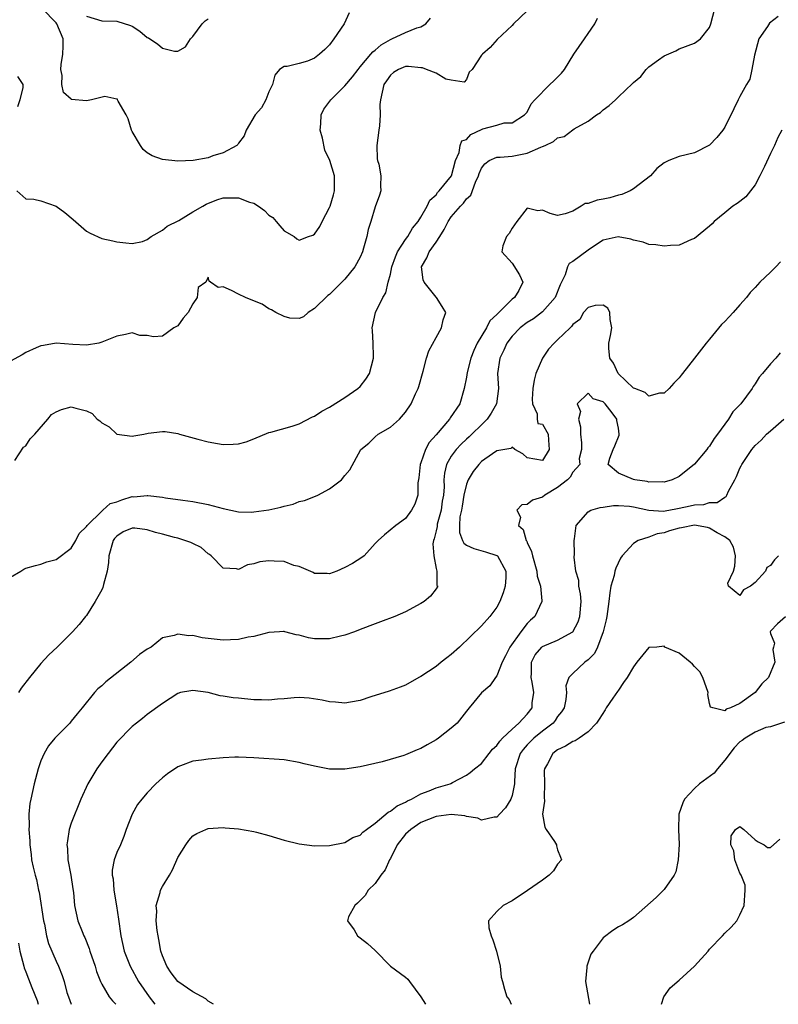
# Model space of a CAD drawing. Units: inches. Extents: x 2526000 to 2529000, y 1551000 to 1554000.
# Drawn here: x 2526084 to 2526184, y 1551000 to 1551130 of the extents above; entities that cross this region are included whole.
import ezdxf

# ---------------------------------------------------------------- set-up
doc = ezdxf.new("R2010")
doc.units = ezdxf.units.IN
doc.header["$MEASUREMENT"] = 0
doc.layers.add('LD25261551_2ft', color=191, linetype='Continuous')

msp = doc.modelspace()

# ---------------------------------------------------------------- linework, layer by layer
at = {"layer": 'LD25261551_2ft'}
for points, elevation in [([(2526083, 1551056.19), (2526084.34, 1551057), (2526084.77, 1551057.23), (2526085, 1551057.37), (2526086.29, 1551057.71), (2526087, 1551057.92), (2526087.78, 1551058.22), (2526089, 1551058.53), (2526091, 1551060.02), (2526091.59, 1551061), (2526092.04, 1551061.96), (2526093, 1551062.88), (2526093.07, 1551063), (2526095, 1551064.89), (2526095.17, 1551065), (2526096.1, 1551065.9), (2526097, 1551066.12), (2526097.63, 1551066.37), (2526099, 1551066.79), (2526099.22, 1551066.78), (2526101, 1551066.95), (2526101.07, 1551066.93), (2526103, 1551066.71), (2526103.38, 1551066.62), (2526105.69, 1551066.31), (2526107, 1551066.15), (2526109, 1551065.77), (2526111, 1551065.22), (2526113, 1551064.8), (2526114.76, 1551064.76), (2526115, 1551064.77), (2526117, 1551065.05), (2526118.58, 1551065.42), (2526119, 1551065.55), (2526120.18, 1551065.82), (2526121, 1551066.13), (2526121.71, 1551066.28), (2526123.15, 1551066.85), (2526123.46, 1551067), (2526125, 1551067.8), (2526126.54, 1551069), (2526127, 1551069.56), (2526127.67, 1551070.33), (2526129.11, 1551073), (2526130.17, 1551073.83), (2526131, 1551074.67), (2526131.37, 1551075), (2526133, 1551075.91), (2526134.17, 1551077), (2526135, 1551077.9), (2526135.73, 1551079), (2526136.3, 1551080.3), (2526136.64, 1551081), (2526136.74, 1551081.26), (2526137.3, 1551083.3), (2526137.74, 1551085), (2526138.04, 1551085.96), (2526139, 1551087.74), (2526139.74, 1551089), (2526139.95, 1551090.05), (2526140.27, 1551091), (2526139.81, 1551091.81), (2526139.07, 1551093), (2526139, 1551093.05), (2526137.44, 1551095), (2526137.32, 1551095.32), (2526137.09, 1551097), (2526137.8, 1551098.2), (2526138.09, 1551099), (2526139, 1551100.27), (2526139.5, 1551101), (2526140.08, 1551101.92), (2526140.61, 1551103), (2526141, 1551103.6), (2526142.2, 1551105), (2526142.61, 1551105.39), (2526143, 1551105.96), (2526143.56, 1551106.44), (2526144.18, 1551108.18), (2526144.57, 1551109), (2526144.68, 1551109.32), (2526145, 1551110.01), (2526145.41, 1551110.59), (2526146, 1551111), (2526147, 1551111.47), (2526147.44, 1551111.44), (2526149, 1551111.59), (2526151, 1551111.98), (2526152.77, 1551112.77), (2526153, 1551112.84), (2526153.37, 1551113), (2526154.47, 1551113.53), (2526155, 1551114), (2526155.85, 1551114.15), (2526157, 1551115.06), (2526157.16, 1551115.16), (2526159, 1551116.18), (2526160.13, 1551117), (2526160.66, 1551117.34), (2526161, 1551117.67), (2526161.77, 1551118.23), (2526162.63, 1551119), (2526163, 1551119.37), (2526164.87, 1551121.13), (2526165, 1551121.28), (2526165.95, 1551122.05), (2526166.67, 1551123), (2526167, 1551123.32), (2526168.26, 1551124.26), (2526169, 1551124.78), (2526170.54, 1551125.46), (2526171, 1551125.72), (2526173, 1551126.46), (2526173.82, 1551127), (2526175, 1551128.51), (2526175.15, 1551129), (2526175.67, 1551131)], 7316), ([(2526151, 1551130.68), (2526149.19, 1551129), (2526149, 1551128.78), (2526147.05, 1551126.95), (2526146.14, 1551125.86), (2526145.11, 1551125), (2526145, 1551124.89), (2526143.77, 1551123), (2526143.38, 1551122.62), (2526143, 1551121.65), (2526142.69, 1551121.31), (2526141, 1551121.56), (2526140.31, 1551121.69), (2526139, 1551122.5), (2526137.76, 1551123), (2526137.21, 1551123.21), (2526137, 1551123.2), (2526135.37, 1551123.37), (2526135, 1551123.38), (2526134.08, 1551123), (2526133.39, 1551122.61), (2526133, 1551122.25), (2526132.49, 1551121.51), (2526132.12, 1551121), (2526131.67, 1551119), (2526131.61, 1551118.39), (2526131.65, 1551117), (2526131.57, 1551115.57), (2526131.45, 1551115), (2526131.22, 1551113), (2526131.24, 1551111.24), (2526131.3, 1551111), (2526131.49, 1551110.51), (2526131.75, 1551109), (2526131.68, 1551107.68), (2526131.74, 1551107), (2526131.54, 1551106.46), (2526131, 1551104.91), (2526130.41, 1551103), (2526130.08, 1551101.92), (2526129.88, 1551101), (2526129.46, 1551099.46), (2526129.3, 1551099), (2526129, 1551098.31), (2526128.31, 1551097), (2526127, 1551095.42), (2526126.62, 1551095), (2526125, 1551093.4), (2526124.77, 1551093.23), (2526123, 1551091.52), (2526122.16, 1551091), (2526121.55, 1551090.45), (2526121, 1551090.22), (2526119.74, 1551090.26), (2526119, 1551090.47), (2526117.92, 1551091), (2526117.36, 1551091.36), (2526117, 1551091.48), (2526116.1, 1551092.1), (2526114.69, 1551092.69), (2526113.92, 1551093), (2526113, 1551093.43), (2526112.08, 1551093.92), (2526111, 1551094.39), (2526110.31, 1551094.31), (2526109.31, 1551095), (2526109.15, 1551095.14), (2526109, 1551095.66), (2526108.69, 1551095), (2526107.7, 1551094.3), (2526107.56, 1551093), (2526107, 1551092.15), (2526106.36, 1551091), (2526105.74, 1551090.26), (2526105, 1551089.25), (2526104.5, 1551089), (2526103, 1551087.92), (2526101.83, 1551087.83), (2526101, 1551087.99), (2526100, 1551088), (2526099, 1551088.32), (2526098.13, 1551088.13), (2526097, 1551087.92), (2526095, 1551087.11), (2526094.61, 1551087), (2526093, 1551086.72), (2526091.2, 1551086.8), (2526089, 1551087), (2526087.32, 1551086.68), (2526087, 1551086.64), (2526086.36, 1551086.36), (2526085, 1551085.73), (2526084.54, 1551085.46), (2526083, 1551084.62)], 7312), ([(2526127.57, 1551130.43), (2526126.91, 1551129), (2526125.57, 1551127), (2526125, 1551126.22), (2526124.38, 1551125.62), (2526123.66, 1551125), (2526123, 1551124.48), (2526122.09, 1551124.09), (2526121, 1551123.77), (2526119.39, 1551123.39), (2526119, 1551123.39), (2526118.38, 1551123), (2526117.78, 1551122.22), (2526117.48, 1551121), (2526117, 1551120.03), (2526116.61, 1551119), (2526116.04, 1551117.96), (2526115.21, 1551117), (2526113.99, 1551115), (2526113.73, 1551114.27), (2526113, 1551113.27), (2526112.9, 1551113.1), (2526112.77, 1551113), (2526111, 1551112.04), (2526109.63, 1551111.63), (2526109, 1551111.38), (2526107.02, 1551111), (2526105, 1551110.91), (2526103, 1551111.16), (2526101.64, 1551111.64), (2526101, 1551112.03), (2526100.45, 1551112.45), (2526100.09, 1551113), (2526099, 1551114.82), (2526098.92, 1551115), (2526098.5, 1551116.5), (2526098.23, 1551117), (2526097.17, 1551118.83), (2526097.1, 1551119), (2526097.06, 1551119.06), (2526097, 1551119.09), (2526095.42, 1551119.42), (2526093.67, 1551119), (2526093, 1551118.87), (2526091.04, 1551119.04), (2526091, 1551119.06), (2526089.96, 1551119.96), (2526089.77, 1551121), (2526089.81, 1551122.19), (2526089.62, 1551123), (2526089.66, 1551123.66), (2526089.89, 1551125), (2526089.93, 1551126.07), (2526089.93, 1551127), (2526089.1, 1551129), (2526089, 1551129.13), (2526087.16, 1551131)], 7308), ([(2526083.56, 1551071.56), (2526084.72, 1551073.28), (2526085, 1551073.46), (2526085.6, 1551074.4), (2526086.2, 1551075), (2526087.93, 1551077), (2526088.4, 1551077.6), (2526089, 1551077.93), (2526089.73, 1551078.27), (2526091, 1551078.61), (2526091.59, 1551078.41), (2526093, 1551078.08), (2526093.74, 1551077.74), (2526094.41, 1551077), (2526094.76, 1551076.76), (2526095, 1551076.51), (2526095.99, 1551075.99), (2526097, 1551075.01), (2526099, 1551074.74), (2526099.23, 1551074.77), (2526100.55, 1551075), (2526101.13, 1551075.13), (2526103, 1551075.38), (2526103.35, 1551075.35), (2526105, 1551075.08), (2526105.26, 1551075), (2526107.66, 1551074.34), (2526109, 1551074), (2526110.22, 1551073.78), (2526111, 1551073.66), (2526112.32, 1551073.68), (2526113, 1551073.73), (2526113.99, 1551074.01), (2526115, 1551074.38), (2526117, 1551075.21), (2526117.26, 1551075.26), (2526120.06, 1551076.06), (2526121, 1551076.38), (2526122.72, 1551077.28), (2526123, 1551077.39), (2526123.95, 1551078.05), (2526125, 1551078.57), (2526127, 1551079.84), (2526128.7, 1551081), (2526129, 1551081.29), (2526129.76, 1551082.24), (2526130.26, 1551083), (2526130.78, 1551085), (2526130.76, 1551085.24), (2526130.73, 1551087), (2526130.65, 1551088.65), (2526130.59, 1551089), (2526131.02, 1551091), (2526131.98, 1551093), (2526132.4, 1551093.6), (2526132.71, 1551095), (2526133, 1551096.04), (2526133.19, 1551097), (2526133.65, 1551098.35), (2526133.93, 1551099), (2526135, 1551100.63), (2526135.27, 1551101), (2526135.91, 1551102.09), (2526136.65, 1551103), (2526137, 1551103.54), (2526137.81, 1551105), (2526138.2, 1551105.8), (2526139, 1551106.49), (2526139.21, 1551106.79), (2526139.43, 1551107), (2526141.03, 1551109), (2526141.55, 1551111), (2526142.05, 1551112.05), (2526142.16, 1551113), (2526142.38, 1551113.62), (2526143, 1551113.76), (2526143.57, 1551114.43), (2526145, 1551115.1), (2526145.17, 1551115.17), (2526147, 1551115.67), (2526147.97, 1551115.97), (2526149, 1551115.98), (2526150.66, 1551117), (2526151, 1551117.39), (2526151.54, 1551118.46), (2526152.01, 1551119), (2526153.96, 1551121), (2526154.51, 1551121.49), (2526155.51, 1551122.49), (2526155.89, 1551123), (2526157.15, 1551125), (2526158.52, 1551127), (2526159, 1551127.73), (2526159.88, 1551129), (2526160.27, 1551129.73)], 7314), ([(2526083.84, 1551107), (2526085, 1551105.97), (2526086.07, 1551105.93), (2526087, 1551105.7), (2526089, 1551104.99), (2526090.15, 1551104.15), (2526091.24, 1551103.24), (2526093, 1551101.73), (2526093.46, 1551101.46), (2526095, 1551100.76), (2526096.46, 1551100.46), (2526097, 1551100.3), (2526098.16, 1551100.16), (2526099, 1551100.07), (2526100.35, 1551100.35), (2526101, 1551100.6), (2526101.49, 1551101), (2526103, 1551101.83), (2526103.61, 1551102.39), (2526105.13, 1551103.13), (2526107, 1551104.25), (2526108.33, 1551105), (2526108.73, 1551105.27), (2526110.16, 1551105.84), (2526111, 1551106.1), (2526111.92, 1551106.08), (2526113, 1551106.11), (2526114.45, 1551105.55), (2526115, 1551105.41), (2526115.65, 1551105), (2526116.44, 1551104.44), (2526117, 1551103.84), (2526117.52, 1551103.52), (2526117.97, 1551103), (2526118.43, 1551102.43), (2526119, 1551101.75), (2526120.33, 1551101), (2526120.7, 1551100.7), (2526121, 1551100.55), (2526122.22, 1551101), (2526122.8, 1551101.2), (2526123, 1551101.32), (2526123.69, 1551102.31), (2526124.02, 1551103), (2526125, 1551104.82), (2526125.07, 1551105), (2526125.49, 1551106.51), (2526125.64, 1551107), (2526125.65, 1551107.65), (2526125.62, 1551109), (2526125.01, 1551111), (2526124.37, 1551112.37), (2526124.06, 1551113.94), (2526123.75, 1551115), (2526123.83, 1551115.83), (2526123.9, 1551117), (2526124.24, 1551117.76), (2526125.15, 1551119), (2526127, 1551120.84), (2526127.99, 1551122.01), (2526128.73, 1551123), (2526129, 1551123.34), (2526130.44, 1551125), (2526130.68, 1551125.32), (2526131, 1551125.54), (2526131.79, 1551126.21), (2526133, 1551126.93), (2526133.18, 1551127), (2526135, 1551127.86), (2526136.46, 1551128.46), (2526137, 1551128.59), (2526137.64, 1551129), (2526138.27, 1551129.73)], 7310), ([(2526184.03, 1551129.97), (2526182.9, 1551129.1), (2526182.62, 1551128.62), (2526181.49, 1551127), (2526180.89, 1551124.89), (2526180.55, 1551123), (2526180.28, 1551121.72), (2526179.86, 1551121), (2526179, 1551119.44), (2526178.74, 1551119), (2526178.19, 1551117.81), (2526177, 1551115.38), (2526176.73, 1551115), (2526175.97, 1551114.03), (2526175, 1551113.04), (2526173, 1551112.01), (2526171, 1551111.53), (2526169.65, 1551111), (2526169, 1551110.7), (2526168.06, 1551109.94), (2526167.24, 1551109), (2526165, 1551107.29), (2526164.56, 1551107), (2526163.47, 1551106.53), (2526163, 1551106.43), (2526161.89, 1551106.11), (2526161, 1551105.93), (2526160.19, 1551105.81), (2526159, 1551105.37), (2526158.63, 1551105.37), (2526158.09, 1551105), (2526157, 1551104.35), (2526155.99, 1551103.99), (2526155, 1551103.79), (2526154.03, 1551104.03), (2526153, 1551104.47), (2526152.4, 1551104.4), (2526151, 1551104.76), (2526149.62, 1551103), (2526149, 1551102.13), (2526148.61, 1551101.39), (2526148.28, 1551101), (2526147.79, 1551099.79), (2526147.66, 1551099), (2526149, 1551097.5), (2526149.97, 1551095.97), (2526150.44, 1551095), (2526149.89, 1551093.89), (2526149.32, 1551093), (2526149, 1551092.78), (2526147.28, 1551091), (2526147.12, 1551090.88), (2526147, 1551090.73), (2526146.09, 1551089.91), (2526145.62, 1551089), (2526144.43, 1551087), (2526143.98, 1551086.02), (2526143.6, 1551085), (2526143.1, 1551083.1), (2526143, 1551082.5), (2526142.71, 1551081), (2526142.11, 1551079), (2526140.86, 1551077.14), (2526140.79, 1551077), (2526139, 1551074.91), (2526138.1, 1551073.9), (2526137.62, 1551073), (2526137, 1551071.23), (2526136.9, 1551071), (2526136.75, 1551069.25), (2526136.62, 1551068.62), (2526136.6, 1551067), (2526136.19, 1551065.81), (2526135.75, 1551065), (2526135, 1551063.92), (2526133.72, 1551063), (2526132.22, 1551061.78), (2526131.37, 1551061), (2526131, 1551060.62), (2526129.52, 1551059), (2526129.23, 1551058.77), (2526128, 1551058), (2526127, 1551057.46), (2526125.95, 1551057), (2526125, 1551056.65), (2526124.67, 1551056.67), (2526123, 1551056.69), (2526122.82, 1551056.82), (2526121, 1551057.58), (2526120.27, 1551057.73), (2526119, 1551058.24), (2526117.7, 1551058.3), (2526117, 1551058.36), (2526115.79, 1551058.21), (2526115, 1551057.94), (2526114.19, 1551057.81), (2526113, 1551057.21), (2526112.73, 1551057.27), (2526111, 1551057.4), (2526109.4, 1551059), (2526109.19, 1551059.19), (2526109, 1551059.28), (2526108.11, 1551060.11), (2526107, 1551060.62), (2526106.75, 1551060.75), (2526105, 1551061.33), (2526104.58, 1551061.42), (2526103, 1551061.84), (2526102.07, 1551062.07), (2526101, 1551062.41), (2526099.38, 1551062.63), (2526099, 1551062.63), (2526097.84, 1551062.16), (2526097, 1551061.59), (2526096.7, 1551061.3), (2526096.51, 1551061), (2526095.94, 1551059), (2526095.89, 1551058.11), (2526095.72, 1551057), (2526095.23, 1551055.23), (2526095.15, 1551054.85), (2526095, 1551054.51), (2526094.15, 1551053), (2526093, 1551051.16), (2526092.86, 1551051), (2526092.05, 1551049.95), (2526091.14, 1551049), (2526089.16, 1551047), (2526088.04, 1551045.96), (2526087, 1551044.83), (2526085.51, 1551043), (2526084.42, 1551041.58), (2526084.03, 1551041)], 7318), ([(2526093, 1551130.02), (2526095, 1551129.39), (2526097, 1551129.34), (2526098.79, 1551128.79), (2526099, 1551128.69), (2526100.03, 1551128.03), (2526101, 1551127.21), (2526101.14, 1551127.14), (2526101.34, 1551127), (2526102.35, 1551126.35), (2526103, 1551125.81), (2526104.6, 1551125.4), (2526105, 1551125.4), (2526106.03, 1551125.97), (2526106.68, 1551127), (2526107, 1551127.34), (2526108.2, 1551129), (2526108.62, 1551129.38), (2526109, 1551129.66)], 7306), ([(2526083.92, 1551122.08), (2526084.62, 1551121), (2526084.63, 1551120.63), (2526084.22, 1551119), (2526083.92, 1551118.08)], 7310), ([(2526184.51, 1551115), (2526183.96, 1551114.04), (2526183.52, 1551113), (2526183, 1551111.95), (2526182.22, 1551110.22), (2526181.63, 1551109), (2526181, 1551107.79), (2526179.77, 1551106.23), (2526179, 1551105.63), (2526178.64, 1551105.36), (2526178.08, 1551105), (2526177, 1551104.11), (2526175.62, 1551103), (2526175.32, 1551102.68), (2526175, 1551102.39), (2526173, 1551100.76), (2526172.61, 1551100.61), (2526171, 1551099.89), (2526169.85, 1551099.85), (2526169, 1551099.73), (2526167.93, 1551099.93), (2526167, 1551099.98), (2526166.26, 1551100.26), (2526165, 1551100.52), (2526164.65, 1551100.65), (2526162.98, 1551100.98), (2526161, 1551100.55), (2526159.71, 1551099.71), (2526159, 1551099.21), (2526157, 1551097.72), (2526156.54, 1551097.46), (2526156.3, 1551097), (2526155.98, 1551095.98), (2526155.33, 1551094.67), (2526154.67, 1551093), (2526153, 1551091.08), (2526151.81, 1551090.19), (2526151, 1551089.69), (2526150.09, 1551089), (2526149, 1551087.88), (2526148.31, 1551087), (2526147.92, 1551086.08), (2526147.39, 1551085), (2526147.09, 1551083), (2526147.2, 1551081), (2526146.94, 1551079), (2526146.24, 1551077.76), (2526145.74, 1551077), (2526145, 1551076.24), (2526143.72, 1551075), (2526143.35, 1551074.65), (2526143, 1551074.35), (2526142.31, 1551073.69), (2526141.64, 1551073), (2526141, 1551072.12), (2526140.38, 1551071), (2526140.11, 1551069.89), (2526140.04, 1551069), (2526140.06, 1551068.06), (2526139.96, 1551067), (2526139.82, 1551066.18), (2526139.66, 1551065), (2526139.16, 1551063.16), (2526139.13, 1551063), (2526139.13, 1551062.87), (2526139, 1551062.28), (2526138.76, 1551061.24), (2526138.68, 1551061), (2526138.59, 1551060.59), (2526138.69, 1551059), (2526139, 1551057.33), (2526139.1, 1551057), (2526139.12, 1551055.12), (2526139.22, 1551055), (2526139, 1551054.68), (2526138.29, 1551053.71), (2526137.42, 1551053), (2526137, 1551052.73), (2526135, 1551051.65), (2526133.58, 1551051), (2526131.7, 1551050.3), (2526131, 1551050.05), (2526129, 1551049.3), (2526128.26, 1551049), (2526127, 1551048.55), (2526126.43, 1551048.43), (2526125, 1551048.06), (2526124.09, 1551048.09), (2526123, 1551048.09), (2526122.22, 1551048.22), (2526121, 1551048.55), (2526120.59, 1551048.59), (2526119.1, 1551049), (2526119, 1551049.05), (2526118.94, 1551049.06), (2526118.4, 1551049), (2526117, 1551048.93), (2526115, 1551048.39), (2526114.28, 1551048.28), (2526113, 1551047.98), (2526111.97, 1551047.97), (2526111, 1551047.89), (2526108.2, 1551048.2), (2526107, 1551048.51), (2526106.46, 1551048.46), (2526105, 1551048.7), (2526104.52, 1551048.52), (2526103, 1551048.22), (2526101.52, 1551047), (2526101, 1551046.74), (2526099.99, 1551046.01), (2526098.83, 1551045), (2526095.56, 1551042.44), (2526095, 1551041.9), (2526094.51, 1551041.5), (2526094.05, 1551041), (2526092.43, 1551039), (2526091.78, 1551038.22), (2526091, 1551037.23), (2526090.8, 1551037), (2526089, 1551035.17), (2526088.84, 1551035), (2526088.01, 1551033.99), (2526087.43, 1551033), (2526087, 1551032.01), (2526086.65, 1551031), (2526086.11, 1551029), (2526085.66, 1551027), (2526085.56, 1551026.44), (2526085.42, 1551025), (2526085.46, 1551023.46), (2526085.41, 1551023), (2526085.52, 1551021.52), (2526085.52, 1551021), (2526085.71, 1551019.71), (2526085.78, 1551019), (2526085.96, 1551018.04), (2526086.23, 1551017), (2526086.42, 1551016.42), (2526086.69, 1551015), (2526086.76, 1551014.76), (2526087.33, 1551011), (2526087.45, 1551010.55), (2526087.75, 1551009), (2526088, 1551008), (2526089, 1551005.67), (2526089.3, 1551005), (2526089.79, 1551003.79), (2526090.04, 1551003), (2526090.43, 1551001.57), (2526090.61, 1551001), (2526090.96, 1551000)], 7320), ([(2526184.34, 1551097.66), (2526183.73, 1551097), (2526183, 1551096.33), (2526181.61, 1551095), (2526181, 1551094.3), (2526180.35, 1551093.65), (2526179.84, 1551093), (2526179, 1551092.01), (2526178.09, 1551091), (2526177.56, 1551090.44), (2526177, 1551089.82), (2526176.57, 1551089.43), (2526175, 1551087.5), (2526174.53, 1551087), (2526173, 1551084.99), (2526171.45, 1551083), (2526171.24, 1551082.76), (2526171, 1551082.44), (2526170.29, 1551081.71), (2526169.67, 1551081), (2526169, 1551080.42), (2526168.4, 1551080.4), (2526167, 1551080), (2526166.52, 1551080.51), (2526165.14, 1551081), (2526165, 1551081.07), (2526162.96, 1551083), (2526162.36, 1551084.36), (2526161.86, 1551085), (2526161.74, 1551086.26), (2526161.76, 1551087), (2526161.97, 1551087.97), (2526162.15, 1551089), (2526161.9, 1551090.1), (2526161.89, 1551091), (2526161.59, 1551091.59), (2526161, 1551091.99), (2526159.93, 1551091.93), (2526159, 1551091.69), (2526158.41, 1551091), (2526157.92, 1551090.08), (2526157, 1551089.44), (2526156.84, 1551089.16), (2526156.63, 1551089), (2526155, 1551087.42), (2526154.53, 1551087), (2526153.8, 1551086.2), (2526153, 1551085), (2526152.15, 1551083), (2526151.9, 1551082.1), (2526151.74, 1551081), (2526151.63, 1551079.63), (2526151.68, 1551079), (2526152.32, 1551077.68), (2526152.32, 1551077), (2526152.41, 1551076.41), (2526153, 1551076.33), (2526153.77, 1551075), (2526153.78, 1551074.22), (2526153.9, 1551073), (2526153, 1551071.53), (2526151, 1551071.91), (2526150.44, 1551072.44), (2526149.39, 1551073), (2526149, 1551073.29), (2526148.86, 1551073.14), (2526147, 1551072.82), (2526146.42, 1551072.42), (2526145, 1551071.39), (2526144.61, 1551071), (2526143.9, 1551070.1), (2526143.22, 1551069), (2526143, 1551068.43), (2526142.67, 1551067), (2526142.45, 1551065.55), (2526142.34, 1551065), (2526142.15, 1551064.15), (2526142.09, 1551063), (2526142.09, 1551062.09), (2526142.49, 1551061), (2526142.67, 1551060.67), (2526143, 1551060.41), (2526143.96, 1551059.96), (2526145.53, 1551059.53), (2526147, 1551059.06), (2526147.03, 1551059.03), (2526147.07, 1551059), (2526148.2, 1551057), (2526148.17, 1551056.17), (2526148.09, 1551055), (2526147.85, 1551054.15), (2526147.4, 1551053), (2526147, 1551052.25), (2526146.1, 1551051), (2526145, 1551049.79), (2526142.08, 1551047), (2526141, 1551046.03), (2526140.41, 1551045.59), (2526139.67, 1551045), (2526139, 1551044.44), (2526137, 1551043.13), (2526136.72, 1551043), (2526135, 1551042), (2526134.29, 1551041.71), (2526132.82, 1551041.18), (2526130.43, 1551040.43), (2526129, 1551039.96), (2526127.74, 1551039.74), (2526127, 1551039.6), (2526125.75, 1551039.75), (2526125, 1551039.78), (2526124.03, 1551040.03), (2526122.29, 1551040.29), (2526121, 1551040.37), (2526120.34, 1551040.34), (2526119, 1551040.2), (2526118.14, 1551040.14), (2526117, 1551040), (2526116.05, 1551040.05), (2526115, 1551040.05), (2526113, 1551040.27), (2526112.32, 1551040.32), (2526111, 1551040.56), (2526110.58, 1551040.58), (2526109, 1551041.03), (2526107, 1551041.29), (2526106.74, 1551041.26), (2526105.37, 1551041), (2526105, 1551040.9), (2526103, 1551039.57), (2526101, 1551038.12), (2526100.39, 1551037.61), (2526099.56, 1551037), (2526099, 1551036.57), (2526097, 1551034.49), (2526095.83, 1551033), (2526095, 1551031.89), (2526094.36, 1551031), (2526093.16, 1551029), (2526092.25, 1551027), (2526091, 1551023.83), (2526090.73, 1551023), (2526090.48, 1551021.52), (2526090.43, 1551021), (2526090.48, 1551020.48), (2526090.56, 1551019), (2526090.92, 1551017), (2526091.19, 1551015.19), (2526091.28, 1551014.72), (2526091.43, 1551013), (2526091.87, 1551011), (2526092.41, 1551009.59), (2526092.67, 1551009), (2526092.79, 1551008.79), (2526093.36, 1551007.36), (2526093.45, 1551007), (2526094.12, 1551005), (2526094.32, 1551004.32), (2526094.84, 1551003), (2526095, 1551002.67), (2526096, 1551001), (2526096.44, 1551000.44), (2526096.87, 1551000)], 7322), ([(2526184.29, 1551085.71), (2526183.72, 1551085), (2526183, 1551084.27), (2526181.97, 1551083), (2526181.51, 1551082.49), (2526181, 1551081.63), (2526180.73, 1551081.27), (2526180.59, 1551081), (2526179.1, 1551079), (2526178.04, 1551077.96), (2526177.47, 1551077), (2526176.04, 1551075), (2526175.58, 1551074.42), (2526175, 1551073.43), (2526174.79, 1551073.21), (2526174.64, 1551073), (2526173, 1551071.05), (2526171, 1551069.46), (2526170.07, 1551069), (2526169, 1551068.7), (2526168.74, 1551068.74), (2526167, 1551068.7), (2526166.77, 1551068.77), (2526165.16, 1551069), (2526165, 1551069.04), (2526163, 1551069.87), (2526161.66, 1551071), (2526161.87, 1551071.87), (2526162.31, 1551073), (2526162.53, 1551073.47), (2526163.11, 1551074.89), (2526163.12, 1551075), (2526163, 1551075.81), (2526162.81, 1551076.81), (2526162.79, 1551077), (2526162.19, 1551077.81), (2526161.27, 1551079), (2526161.13, 1551079.13), (2526161, 1551079.28), (2526159.66, 1551079.66), (2526159, 1551080.41), (2526157.58, 1551079), (2526158, 1551078), (2526157.75, 1551077), (2526157.99, 1551075.99), (2526157.99, 1551075), (2526158.14, 1551073.86), (2526158.14, 1551073), (2526157.82, 1551071.82), (2526157.92, 1551071), (2526157, 1551070.03), (2526156.65, 1551069.35), (2526156.28, 1551069), (2526155, 1551067.97), (2526153.33, 1551067), (2526153, 1551066.73), (2526151.68, 1551066.32), (2526151, 1551065.74), (2526150.27, 1551065.73), (2526149.65, 1551065), (2526150.1, 1551064.1), (2526149.86, 1551063), (2526150.45, 1551062.45), (2526150.87, 1551061), (2526150.93, 1551060.93), (2526151, 1551060.74), (2526151.58, 1551059.58), (2526151.7, 1551059), (2526152.27, 1551057), (2526152.33, 1551056.33), (2526152.74, 1551055), (2526152.94, 1551053.06), (2526152.93, 1551053), (2526152, 1551051), (2526151.45, 1551050.55), (2526151, 1551050.1), (2526150.16, 1551049), (2526148.71, 1551047), (2526148.15, 1551045.85), (2526147.7, 1551045), (2526147, 1551043.21), (2526146.83, 1551043), (2526146.09, 1551041.91), (2526145, 1551040.97), (2526143.38, 1551039), (2526143, 1551038.56), (2526141.8, 1551037), (2526141, 1551036.32), (2526139.34, 1551035), (2526139, 1551034.78), (2526137.85, 1551034.15), (2526137, 1551033.67), (2526136.5, 1551033.5), (2526135, 1551032.84), (2526134.74, 1551032.74), (2526131.91, 1551031.91), (2526129, 1551031.23), (2526127, 1551030.95), (2526125, 1551030.95), (2526123, 1551031.31), (2526121.65, 1551031.65), (2526121, 1551031.83), (2526119, 1551032.16), (2526115, 1551032.43), (2526113, 1551032.5), (2526112.5, 1551032.5), (2526111, 1551032.42), (2526109, 1551032.27), (2526108.13, 1551032.13), (2526107, 1551031.99), (2526105.37, 1551031.37), (2526105, 1551031.25), (2526103.66, 1551030.34), (2526103, 1551029.8), (2526102.14, 1551029), (2526101, 1551027.81), (2526100.28, 1551027), (2526099.73, 1551026.27), (2526099, 1551025), (2526098.23, 1551023), (2526097.91, 1551022.09), (2526097.46, 1551021), (2526097, 1551019.98), (2526096.63, 1551019), (2526096.36, 1551017.64), (2526096.37, 1551017), (2526096.49, 1551016.49), (2526096.58, 1551015), (2526096.95, 1551012.95), (2526097.21, 1551011.21), (2526097.51, 1551009), (2526097.97, 1551007), (2526098.75, 1551005), (2526099.85, 1551003), (2526101.23, 1551001), (2526102, 1551000)], 7324), ([(2526109.73, 1551000), (2526109, 1551000.43), (2526108.7, 1551000.7), (2526107, 1551001.62), (2526105, 1551002.99), (2526104.14, 1551004.14), (2526103.56, 1551005), (2526103, 1551006.38), (2526102.78, 1551007), (2526102.52, 1551008.52), (2526102.41, 1551009), (2526102.29, 1551009.71), (2526102.18, 1551011), (2526102.26, 1551012.26), (2526102.18, 1551013), (2526102.69, 1551014.69), (2526102.75, 1551015), (2526103, 1551015.5), (2526103.91, 1551017), (2526104.3, 1551017.7), (2526105, 1551019.3), (2526106.08, 1551021), (2526106.46, 1551021.53), (2526107, 1551022.15), (2526107.53, 1551022.47), (2526108.7, 1551023), (2526109, 1551023.12), (2526111, 1551023.27), (2526111.23, 1551023.23), (2526113, 1551023.09), (2526115, 1551022.72), (2526115.37, 1551022.63), (2526117, 1551022.2), (2526119, 1551021.61), (2526121, 1551021.12), (2526123, 1551020.86), (2526125, 1551020.88), (2526127, 1551021.29), (2526128.07, 1551021.93), (2526129, 1551022.25), (2526129.36, 1551022.64), (2526129.84, 1551023), (2526131, 1551023.83), (2526132.72, 1551025.28), (2526133, 1551025.39), (2526133.88, 1551026.12), (2526135, 1551026.61), (2526135.23, 1551026.77), (2526135.78, 1551027), (2526137, 1551027.67), (2526138.09, 1551028.09), (2526139, 1551028.47), (2526140.85, 1551029), (2526140.96, 1551029.04), (2526141.18, 1551029.18), (2526143, 1551030.13), (2526143.51, 1551030.49), (2526144.07, 1551031), (2526145, 1551031.69), (2526145.97, 1551033), (2526146.44, 1551033.56), (2526147, 1551034.03), (2526147.38, 1551034.62), (2526147.73, 1551035), (2526149, 1551036.21), (2526149.91, 1551037), (2526151, 1551038.19), (2526151.63, 1551039), (2526151.67, 1551039.67), (2526151.86, 1551041), (2526151.64, 1551042.36), (2526151.51, 1551043), (2526151.56, 1551043.56), (2526151.56, 1551045), (2526152.04, 1551045.96), (2526152.91, 1551047), (2526153, 1551047.08), (2526155, 1551047.89), (2526157, 1551048.99), (2526157.7, 1551050.3), (2526157.92, 1551051), (2526158.08, 1551053), (2526158.02, 1551054.02), (2526157.81, 1551055), (2526157.77, 1551055.77), (2526157.41, 1551057), (2526157.18, 1551058.82), (2526157.24, 1551059.24), (2526157.17, 1551061), (2526157.23, 1551061.23), (2526157.42, 1551063), (2526159, 1551064.77), (2526159.39, 1551065), (2526160.62, 1551065.38), (2526161, 1551065.4), (2526162.37, 1551065.63), (2526163, 1551065.61), (2526164.48, 1551065.52), (2526165, 1551065.45), (2526167, 1551065.01), (2526168.87, 1551064.88), (2526169.63, 1551065), (2526170.77, 1551065.23), (2526171, 1551065.27), (2526172.43, 1551065.57), (2526173, 1551065.72), (2526174.25, 1551065.75), (2526175, 1551066.01), (2526175.98, 1551066.02), (2526177, 1551066.74), (2526177.19, 1551066.81), (2526177.29, 1551067), (2526177.5, 1551067.5), (2526178.31, 1551069), (2526178.56, 1551069.44), (2526179, 1551070.55), (2526179.16, 1551070.84), (2526179.23, 1551071), (2526179.66, 1551071.66), (2526180.58, 1551073), (2526181, 1551073.51), (2526181.8, 1551074.2), (2526182.51, 1551075), (2526183, 1551075.44), (2526184.78, 1551077)], 7326), ([(2526184.08, 1551059), (2526183.52, 1551058.48), (2526183, 1551057.74), (2526182.54, 1551057.46), (2526182.34, 1551057), (2526181, 1551055.5), (2526180.39, 1551055), (2526179.47, 1551054.53), (2526179, 1551053.8), (2526177.49, 1551055), (2526177.42, 1551055.42), (2526178.14, 1551057), (2526178.34, 1551057.66), (2526178.42, 1551059), (2526178.13, 1551060.13), (2526177.68, 1551061), (2526177, 1551061.5), (2526175.98, 1551062.02), (2526175, 1551062.64), (2526174.73, 1551062.73), (2526173.02, 1551063.02), (2526171.3, 1551062.7), (2526171, 1551062.66), (2526169.72, 1551062.28), (2526169, 1551062.02), (2526168.1, 1551061.9), (2526167, 1551061.46), (2526165.58, 1551061), (2526165, 1551060.64), (2526163.49, 1551059), (2526163.29, 1551058.71), (2526162.64, 1551057.36), (2526162.54, 1551057), (2526162.43, 1551056.43), (2526162.01, 1551055), (2526161.86, 1551054.14), (2526161.75, 1551053), (2526161.48, 1551051), (2526161.4, 1551050.6), (2526160.98, 1551049), (2526160.23, 1551047), (2526159.86, 1551046.14), (2526159, 1551045.31), (2526158.59, 1551045), (2526157, 1551043.54), (2526156.46, 1551043), (2526156.1, 1551041.9), (2526156.17, 1551041), (2526156.08, 1551040.08), (2526155.84, 1551039), (2526155.52, 1551038.48), (2526155, 1551037.86), (2526154.67, 1551037.33), (2526154.4, 1551037), (2526153, 1551035.93), (2526151.86, 1551035), (2526151, 1551034.13), (2526150.46, 1551033.54), (2526150.06, 1551033), (2526149.42, 1551031), (2526149.32, 1551029.32), (2526149.34, 1551029), (2526149, 1551027.46), (2526148.84, 1551027), (2526148.13, 1551025.87), (2526147.33, 1551025), (2526147, 1551024.6), (2526146.64, 1551024.64), (2526145, 1551024.21), (2526144.51, 1551024.51), (2526143, 1551024.7), (2526142.78, 1551024.78), (2526141, 1551024.97), (2526139, 1551024.72), (2526137, 1551023.9), (2526135.67, 1551023), (2526135.31, 1551022.69), (2526135, 1551022.37), (2526133.89, 1551021), (2526133, 1551019.18), (2526132.89, 1551019), (2526132.29, 1551017.71), (2526131.74, 1551017), (2526131, 1551015.91), (2526130.07, 1551015), (2526129.69, 1551014.31), (2526129, 1551013.67), (2526128.68, 1551013.32), (2526128.31, 1551013), (2526127.5, 1551011.5), (2526127.34, 1551011), (2526128.21, 1551009.79), (2526128.66, 1551009), (2526129, 1551008.76), (2526129.98, 1551007.98), (2526131, 1551007.08), (2526133.02, 1551005.02), (2526135, 1551003.59), (2526135.3, 1551003.3), (2526135.5, 1551003), (2526136.99, 1551000.99), (2526137.6, 1551000)], 7328), ([(2526185.01, 1551050.99), (2526183.93, 1551050.07), (2526183, 1551049.1), (2526182.95, 1551049), (2526183, 1551048.78), (2526183.53, 1551047.53), (2526183.43, 1551047), (2526183.34, 1551046.66), (2526183.57, 1551045), (2526182.75, 1551043), (2526181.86, 1551042.14), (2526180.98, 1551041), (2526179, 1551039.57), (2526177.77, 1551039), (2526177.19, 1551038.81), (2526177, 1551038.61), (2526175.43, 1551039), (2526175.11, 1551039.11), (2526175, 1551039.57), (2526174.76, 1551040.76), (2526174.8, 1551041), (2526174.13, 1551043), (2526173.72, 1551043.72), (2526173, 1551044.46), (2526172.74, 1551044.74), (2526172.44, 1551045), (2526171, 1551046.19), (2526169.1, 1551047), (2526169, 1551047.11), (2526168.04, 1551047), (2526167.05, 1551046.95), (2526167, 1551046.92), (2526165.44, 1551045), (2526165, 1551044.42), (2526164.17, 1551043), (2526163.66, 1551042.34), (2526163, 1551041.32), (2526162.86, 1551041.14), (2526162.27, 1551040.27), (2526161.37, 1551039), (2526161.24, 1551038.76), (2526160.48, 1551037.52), (2526160.12, 1551037), (2526159, 1551035.83), (2526157.82, 1551035), (2526157.32, 1551034.68), (2526157, 1551034.59), (2526156.03, 1551033.97), (2526155, 1551033.47), (2526154.39, 1551033), (2526153.65, 1551031.65), (2526153.26, 1551031), (2526153.24, 1551030.76), (2526153.27, 1551029), (2526153.23, 1551027.23), (2526153.29, 1551026.71), (2526153.01, 1551025), (2526153.32, 1551023.32), (2526153.5, 1551023), (2526154.6, 1551021.4), (2526154.85, 1551021), (2526154.85, 1551020.85), (2526155, 1551020.31), (2526155.37, 1551019.37), (2526155.49, 1551019), (2526155, 1551018.42), (2526154.45, 1551017.55), (2526153.89, 1551017), (2526153, 1551016.34), (2526151.02, 1551014.98), (2526149, 1551013.61), (2526147.83, 1551013), (2526147, 1551012.21), (2526145.89, 1551011), (2526145.94, 1551010.06), (2526146.26, 1551009), (2526146.49, 1551008.49), (2526146.96, 1551007), (2526147.42, 1551005), (2526147.58, 1551003.58), (2526147.73, 1551003), (2526148.02, 1551001.98), (2526148.33, 1551001), (2526148.63, 1551000.63), (2526148.87, 1551000)], 7330), ([(2526184.86, 1551037.14), (2526183, 1551036.52), (2526182.41, 1551036.41), (2526181, 1551035.79), (2526179.68, 1551035), (2526179.29, 1551034.71), (2526179, 1551034.54), (2526178.24, 1551033.76), (2526177, 1551032.14), (2526176.04, 1551031), (2526175.59, 1551030.41), (2526173.68, 1551029), (2526173, 1551028.37), (2526171.7, 1551027), (2526171.5, 1551026.5), (2526170.97, 1551025), (2526170.92, 1551023), (2526170.98, 1551021.02), (2526170.88, 1551019), (2526170.56, 1551017.44), (2526170.32, 1551017), (2526169, 1551015.1), (2526167.95, 1551014.05), (2526165, 1551011.44), (2526164.38, 1551011), (2526163.54, 1551010.46), (2526163, 1551010.19), (2526162.27, 1551009.73), (2526161, 1551008.75), (2526159.66, 1551007), (2526159.39, 1551006.61), (2526158.83, 1551005), (2526158.83, 1551004.83), (2526158.69, 1551003), (2526159.21, 1551000)], 7332), ([(2526168.67, 1551000), (2526168.99, 1551001), (2526169.82, 1551002.18), (2526171, 1551003.19), (2526173.01, 1551005), (2526174.8, 1551007), (2526175, 1551007.26), (2526176.69, 1551009), (2526177, 1551009.35), (2526177.86, 1551010.14), (2526178.59, 1551011), (2526179, 1551011.78), (2526179.54, 1551013), (2526179.69, 1551015), (2526179.66, 1551015.66), (2526179.14, 1551017), (2526179, 1551017.26), (2526178.33, 1551019), (2526178.18, 1551020.18), (2526177.78, 1551021), (2526177.85, 1551022.15), (2526178.41, 1551023), (2526179, 1551023.41), (2526179.49, 1551023), (2526181, 1551021.65), (2526181.38, 1551021.38), (2526182.2, 1551021), (2526182.63, 1551020.63), (2526183, 1551020.64), (2526184.26, 1551021.74)], 7334), ([(2526084.06, 1551008.06), (2526084.21, 1551007), (2526084.74, 1551005), (2526084.8, 1551004.8), (2526085, 1551004.27), (2526085.37, 1551003.37), (2526085.81, 1551002.19), (2526086.49, 1551000.49), (2526086.66, 1551000)], 7318)]:
    msp.add_lwpolyline(points, dxfattribs=dict(at, elevation=elevation))

doc.saveas('drawing.dxf')
